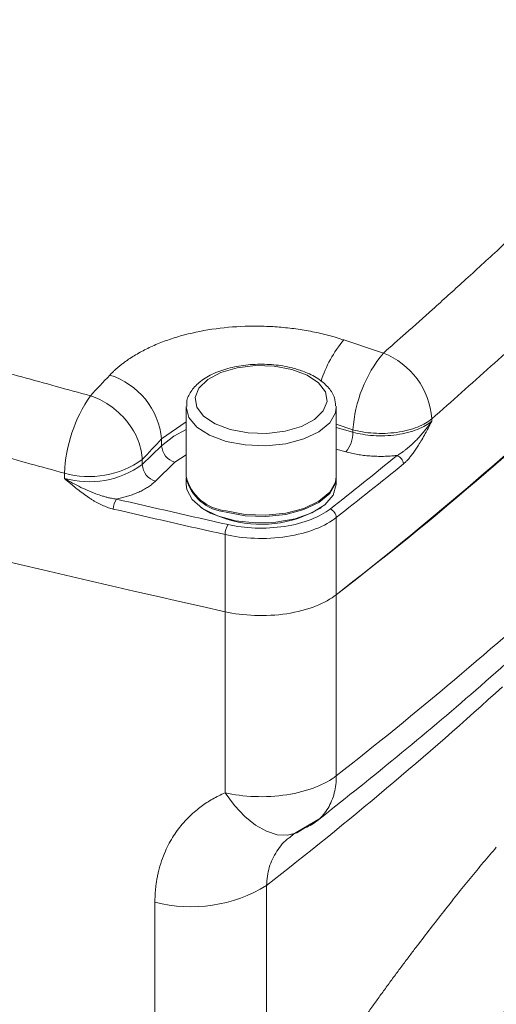
# Model space of a CAD drawing. Units: millimetres. Extents: x 0 to 420, y 0 to 297.
# Drawn here: x 339 to 346, y 107 to 123 of the extents above; entities that cross this region are included whole.
import ezdxf

# ---------------------------------------------------------------- set-up
doc = ezdxf.new("R2010")
doc.units = ezdxf.units.MM
doc.linetypes.add('SLD-Durchgehend', pattern=[0])

msp = doc.modelspace()

# ---------------------------------------------------------------- linework, layer by layer
at = {"color": 7, "linetype": 'SLD-Durchgehend', "lineweight": 15}
for p, q in [((341.14949, 116.7233), (341.14949, 115.64685)), ((343.47464, 116.73953), (343.47507, 116.7233)), ((343.47507, 115.64685), (343.47507, 116.7233)), ((341.14949, 115.62692), (341.14949, 115.52725)), ((343.47507, 115.52725), (343.47507, 115.62692)), ((341.3828, 115.16741), (341.40139, 115.15467)), ((343.22317, 115.15467), (343.24176, 115.16741)), ((342.79289, 110.09593), (343.20953, 110.33543)), ((342.76178, 110.05953), (342.81372, 110.1048))]:
    msp.add_line(p, q, dxfattribs=at)
at = {"color": 8, "linetype": 'SLD-Durchgehend', "lineweight": 0}
for p, q in [((340.76969, 116.23177), (341.14949, 116.49911)), ((344.9601, 116.50699), (344.9601, 116.54395)), ((343.47507, 116.45897), (343.73526, 116.3726)), ((343.73526, 116.33564), (343.47507, 116.40636)), ((343.73526, 116.3726), (343.73526, 116.33564)), ((340.76969, 116.1259), (340.76969, 116.23177)), ((340.76969, 116.1259), (340.46957, 115.83298)), ((343.62673, 116.03037), (343.47507, 116.07159)), ((340.46957, 115.83298), (340.46957, 115.91247)), ((340.97537, 115.87066), (340.67525, 115.57774)), ((341.14949, 115.98292), (340.97537, 115.87066)), ((339.26122, 115.70007), (339.26122, 115.62058)), ((343.47801, 113.81664), (343.47801, 115.01268)), ((341.75415, 114.74898), (341.75415, 113.55293)), ((343.47805, 113.81663), (343.47805, 111.00913)), ((341.75419, 113.55293), (341.75419, 110.74542)), ((342.39727, 104.98932), (342.39727, 109.3099)), ((340.66605, 103.54085), (340.66605, 109.04939))]:
    msp.add_line(p, q, dxfattribs=at)
at = {"color": 8, "linetype": 'SLD-Durchgehend', "lineweight": 0, "flags": 128}
for points in [[(342.78983, 117.309), (343.02545, 117.22083), (343.20329, 117.10204), (343.30895, 116.96225), (343.33386, 116.8128), (343.27602, 116.66578), (343.14009, 116.53312), (342.9371, 116.42555), (342.68349, 116.35179), (342.39981, 116.31782), (342.10904, 116.32639), (341.83473, 116.3768), (341.59911, 116.46497), (341.42127, 116.58377), (341.31561, 116.72355), (341.29069, 116.87301), (341.34854, 117.02002), (341.48447, 117.15269), (341.68746, 117.26026), (341.94106, 117.33401), (342.22475, 117.36799), (342.51552, 117.35942), (342.78983, 117.309)], [(341.76961, 116.19364), (341.51228, 116.28868), (341.31428, 116.41597), (341.19029, 116.56604), (341.14952, 116.72778), (341.14965, 116.73333)], [(343.47507, 116.7233), (343.46302, 116.63731), (343.37531, 116.4806), (343.20875, 116.34188), (342.97571, 116.23146), (342.69347, 116.15751), (342.38295, 116.12552), (342.06719, 116.13787), (341.76961, 116.19364)], [(341.14949, 116.37623), (340.95813, 116.27284), (340.76969, 116.1259)], [(341.75419, 110.74542), (341.89876, 110.54757), (342.05729, 110.37862), (342.22443, 110.24428), (342.39453, 110.14908), (342.56186, 110.09624), (342.72077, 110.08754), (342.86589, 110.12327), (342.99233, 110.20222)]]:
    msp.add_lwpolyline(points, dxfattribs=at)
at = {"color": 7, "linetype": 'SLD-Durchgehend', "lineweight": 15, "flags": 128}
for points in [[(343.47507, 115.64685), (343.46302, 115.56087), (343.37531, 115.40416), (343.20875, 115.26544), (342.97571, 115.15502), (342.69347, 115.08107), (342.38295, 115.04908), (342.06719, 115.06143), (341.76961, 115.11719)], [(343.47507, 115.62692), (343.46302, 115.54094), (343.37531, 115.38422), (343.20875, 115.24551), (342.97571, 115.13508), (342.69347, 115.06113), (342.38295, 115.02915), (342.06719, 115.04149), (341.76961, 115.09726)], [(343.47507, 115.52725), (343.47504, 115.52277), (343.42957, 115.36136), (343.30124, 115.21226), (343.09957, 115.08652), (342.8395, 114.99347), (342.54033, 114.94), (342.22425, 114.93009), (341.9147, 114.96446), (341.63463, 115.04058), (341.40482, 115.15279), (341.24232, 115.29277), (341.15917, 115.45014), (341.14949, 115.52725)], [(341.78046, 114.98825), (341.52828, 115.08139), (341.40139, 115.15467)]]:
    msp.add_lwpolyline(points, dxfattribs=at)
at = {"color": 7, "linetype": 'SLD-Durchgehend', "lineweight": 15}
for centre, radius, start, end in [((310.01897, 157.2336), 54.81369, 307.619445, 320.990626), ((397.50784, 362.94251), 255.54576, 252.1928283, 257.3981454), ((397.50784, 362.94252), 255.54576, 252.1928376, 257.3981377), ((305.28739, 162.70691), 62.03858, 307.9951916, 312.8541684), ((341.83133, 115.8173), 0.70283, 194.035243, 264.961795), ((341.83133, 115.79737), 0.70283, 194.035243, 264.961795), ((342.31167, 116.71988), 1.81128, 252.945827, 300.214517)]:
    msp.add_arc(centre, radius, start, end, dxfattribs=at)
at = {"color": 8, "linetype": 'SLD-Durchgehend', "lineweight": 0}
for centre, radius, start, end in [((344.98302, 116.58204), 1.8242, 139.518555, 162.731352), ((273.96073, -93.03779), 222.00759, 71.55376, 71.7200979), ((345.84306, 116.22601), 2.11289, 140.735222, 176.021726), ((343.77006, 116.45266), 1.19354, 4.386678, 68.514941), ((339.623, 116.12099), 1.15203, 5.518024, 72.681329), ((341.57357, 115.59076), 2.31493, 145.556428, 177.293554), ((343.25969, 116.33279), 0.47558, 320.512945, 0.343437), ((341.05164, 116.14261), 0.28244, 183.391562, 254.333811), ((339.64391, 117.06633), 1.41884, 254.352531, 305.586353), ((302.8191, 166.95981), 65.80276, 308.0547599, 309.212128), ((344.37036, 115.83612), 0.14733, 2.867784, 70.652286), ((339.64391, 116.98683), 1.41884, 254.352531, 305.586353), ((340.75152, 115.84969), 0.28244, 183.391562, 254.333811), ((302.86985, 166.8865), 65.87804, 308.0547598, 309.212128), ((340.2858, 115.14705), 0.26575, 145.135977, 180.512734), ((401.8603, 382.15932), 274.08217, 256.960271, 257.3320929), ((343.32927, 115.00558), 0.14892, 2.73492, 69.725575), ((342.02578, 114.75152), 0.27164, 145.9691, 180.535044), ((304.95211, 160.30558), 62.56508, 308.0081845, 312.3314919), ((304.32321, 158.24218), 62.00002, 307.8863821, 312.307487), ((341.22654, 111.20733), 2.22954, 255.440036, 301.675002)]:
    msp.add_arc(centre, radius, start, end, dxfattribs=at)
for points, knots in [([(350.74823, 123.94751), (350.68492, 123.87784), (350.55833, 123.73851), (350.36596, 123.52914), (350.17182, 123.31953), (349.97573, 123.10966), (349.77774, 122.89953), (349.57784, 122.68915), (349.37603, 122.47851), (349.17232, 122.26761), (348.96669, 122.05646), (348.75916, 121.84505), (348.54973, 121.63339), (348.33839, 121.42147), (348.12515, 121.20929), (347.91001, 120.99687), (347.5909, 120.68415), (346.96647, 120.08023), (346.21987, 119.37773), (345.48005, 118.69963), (344.99502, 118.26179), (344.57868, 117.8904), (344.32253, 117.66483), (344.2072, 117.56327)], [0, 0, 0, 0, 0.03339173, 0.0667715, 0.10014016, 0.13349854, 0.16684749, 0.20018785, 0.23352045, 0.26684614, 0.30016575, 0.33348013, 0.3667901, 0.40009651, 0.43340018, 0.46670196, 0.50000267, 0.58028831, 0.74982284, 0.827919, 0.89565435, 0.95301891, 1, 1, 1, 1]), ([(351.53221, 122.95853), (351.46869, 122.88858), (351.34165, 122.74869), (351.14856, 122.53845), (350.95365, 122.32793), (350.75674, 122.1171), (350.55787, 121.90597), (350.35704, 121.69456), (350.15426, 121.48285), (349.94953, 121.27087), (349.74285, 121.0586), (349.53423, 120.84607), (349.32367, 120.63326), (349.11119, 120.42019), (348.89677, 120.20687), (348.68044, 119.99328), (348.53493, 119.85073), (348.32485, 119.64568), (348.04858, 119.37793), (347.62745, 118.97544), (347.19962, 118.57212), (346.76513, 118.168), (346.32403, 117.7631), (345.8762, 117.35744), (345.42227, 116.95111), (345.11417, 116.67968), (344.9601, 116.54395)], [0, 0, 0, 0, 0.03334669, 0.06669094, 0.10003289, 0.13337265, 0.16671035, 0.2000461, 0.23338004, 0.26671227, 0.30004293, 0.33337214, 0.36670002, 0.40002668, 0.43335226, 0.46667688, 0.50000065, 0.50000082, 0.56248348, 0.62496946, 0.68745955, 0.74995457, 0.81245532, 0.8749626, 0.93747723, 1, 1, 1, 1]), ([(339.66449, 116.90007), (339.48714, 116.94912), (339.13249, 117.0472), (338.60158, 117.19383), (338.07155, 117.34008), (337.54247, 117.48591), (337.01432, 117.63134), (336.4871, 117.77636), (335.96081, 117.92097), (335.43546, 118.06517), (334.91104, 118.20897), (334.38756, 118.35236), (333.865, 118.49535), (333.34338, 118.63793), (332.82269, 118.78011), (332.30293, 118.92188), (331.78411, 119.06324), (331.26621, 119.20421), (330.59605, 119.38642), (329.77481, 119.60936), (328.80411, 119.87236), (327.83676, 120.13392), (326.87275, 120.39405), (325.91209, 120.65273), (324.95475, 120.90998), (324.00084, 121.16575), (323.05001, 121.42019), (322.41923, 121.58852), (322.10375, 121.6727)], [0, 0, 0, 0, 0.0294603, 0.0589118, 0.08835504, 0.11779057, 0.14721895, 0.17664071, 0.20605641, 0.2354666, 0.26487181, 0.29427261, 0.32366953, 0.35306313, 0.38245394, 0.41184252, 0.44122941, 0.47061515, 0.50000029, 0.55550939, 0.61102153, 0.66654038, 0.7220696, 0.77761286, 0.83317385, 0.88875624, 0.94436373, 1, 1, 1, 1]), ([(339.26122, 115.70007), (339.08347, 115.74919), (338.72802, 115.84741), (338.19595, 115.99426), (337.66482, 116.14073), (337.13471, 116.28678), (336.60561, 116.43241), (336.07753, 116.57761), (335.55047, 116.7224), (335.02443, 116.86676), (334.49943, 117.0107), (333.97547, 117.1542), (333.45255, 117.29728), (332.93068, 117.43992), (332.40987, 117.58212), (331.89011, 117.72389), (331.37142, 117.86521), (330.8538, 118.00609), (330.18333, 118.18837), (329.36117, 118.41155), (328.38893, 118.67497), (327.42015, 118.93694), (326.45487, 119.19745), (325.49313, 119.4565), (324.53494, 119.71406), (323.58045, 119.97011), (322.62933, 120.22476), (321.99846, 120.39322), (321.683, 120.47745)], [0, 0, 0, 0, 0.02949869, 0.05898551, 0.08846068, 0.11792439, 0.14737683, 0.17681821, 0.20624873, 0.23566859, 0.26507798, 0.29447711, 0.32386618, 0.3532454, 0.38261495, 0.41197505, 0.44132589, 0.47066767, 0.5000006, 0.5555489, 0.61109586, 0.66664282, 0.72219114, 0.77774215, 0.83329719, 0.88885762, 0.94442478, 1, 1, 1, 1]), ([(339.96594, 117.2208), (339.97792, 117.23324), (340.00185, 117.25812), (340.04011, 117.29459), (340.08004, 117.33041), (340.12181, 117.36551), (340.16538, 117.39991), (340.21076, 117.4336), (340.29671, 117.49369), (340.43111, 117.57606), (340.62549, 117.67288), (340.83657, 117.7578), (341.13733, 117.854), (341.54436, 117.94159), (341.97739, 117.98012), (342.32833, 117.98162), (342.59206, 117.96776), (342.8529, 117.93927), (343.06628, 117.90343), (343.23329, 117.8678), (343.35659, 117.83751), (343.47774, 117.80401), (343.5562, 117.7789), (343.5955, 117.76632)], [0, 0, 0, 0, 0.017977713, 0.035929231, 0.053868871, 0.071810976, 0.089769886, 0.107759902, 0.125795251, 0.188351324, 0.250667272, 0.312863055, 0.375472445, 0.500225503, 0.624840699, 0.687478716, 0.749898108, 0.812331674, 0.874687208, 0.90600504, 0.937279272, 0.968585726, 1, 1, 1, 1]), ([(340.46957, 115.91247), (340.46711, 116.00151), (340.44773, 116.10172), (340.36712, 116.30788), (340.30568, 116.41339), (340.1501, 116.60445), (340.05642, 116.68943), (339.86074, 116.82224), (339.7593, 116.8701), (339.66449, 116.90007)], [0, 0, 0, 0, 0.25, 0.25, 0.5, 0.5, 0.75, 0.75, 1, 1, 1, 1]), ([(344.9601, 116.54395), (344.90439, 116.49765), (344.82888, 116.45305), (344.64222, 116.3793), (344.53116, 116.35047), (344.29532, 116.31748), (344.1712, 116.31341), (343.93774, 116.32838), (343.82881, 116.34718), (343.73526, 116.3726)], [0, 0, 0, 0, 0.25, 0.25, 0.5, 0.5, 0.75, 0.75, 1, 1, 1, 1]), ([(343.73526, 116.33564), (343.82864, 116.31026), (343.9374, 116.29147), (344.17061, 116.27646), (344.29467, 116.28048), (344.53055, 116.31338), (344.64172, 116.34219), (344.82864, 116.41595), (344.90429, 116.4606), (344.9601, 116.50699)], [0, 0, 0, 0, 0.25, 0.25, 0.5, 0.5, 0.75, 0.75, 1, 1, 1, 1]), ([(344.9601, 116.50699), (344.94767, 116.48929), (344.92286, 116.45399), (344.88337, 116.40209), (344.84259, 116.35139), (344.80051, 116.30215), (344.75741, 116.25458), (344.70527, 116.20047), (344.64332, 116.14055), (344.58265, 116.08795), (344.53296, 116.0491), (344.49668, 116.02292), (344.45871, 115.99759), (344.43331, 115.98316), (344.41917, 115.97513)], [0, 0, 0, 0, 0.08480396, 0.1691682, 0.2529523, 0.33600453, 0.41816619, 0.49927607, 0.62431702, 0.74952151, 0.81206486, 0.87458616, 0.93016535, 1, 1, 1, 1]), ([(344.9601, 116.50699), (344.94031, 116.46966), (344.90658, 116.40605), (344.85452, 116.30975), (344.80532, 116.22267), (344.75595, 116.14033), (344.71127, 116.07113), (344.67032, 116.01246), (344.63051, 115.96027), (344.59183, 115.91471), (344.5543, 115.87523), (344.5296, 115.85393), (344.5175, 115.84349)], [0, 0, 0, 0, 0.14639411, 0.249462376, 0.380875061, 0.498287512, 0.59294619, 0.68264084, 0.767734099, 0.84865049, 0.925883445, 1, 1, 1, 1]), ([(344.41917, 115.97513), (344.40177, 115.97328), (344.36708, 115.96959), (344.31462, 115.9656), (344.26212, 115.96278), (344.20953, 115.96122), (344.15687, 115.96091), (344.10412, 115.96184), (344.0513, 115.96402), (343.98356, 115.96841), (343.90169, 115.97645), (343.80715, 115.99018), (343.71492, 116.00777), (343.6562, 116.02282), (343.62673, 116.03037)], [0, 0, 0, 0, 0.06529256, 0.13017569, 0.1947827, 0.25924861, 0.32370933, 0.3883008, 0.45315813, 0.5184148, 0.63916125, 0.75909503, 0.8790853, 1, 1, 1, 1]), ([(340.02006, 115.14467), (340.00777, 115.14772), (339.98291, 115.15388), (339.94527, 115.16574), (339.9069, 115.17962), (339.86779, 115.19571), (339.82795, 115.21395), (339.78737, 115.23436), (339.74606, 115.25693), (339.70401, 115.28167), (339.66123, 115.30857), (339.60307, 115.34743), (339.52754, 115.40217), (339.44301, 115.46831), (339.35345, 115.54247), (339.29534, 115.59168), (339.26122, 115.62058)], [0, 0, 0, 0, 0.04412582, 0.08928627, 0.13561398, 0.18323182, 0.23225296, 0.28278114, 0.3349111, 0.38872915, 0.44431369, 0.50173592, 0.61905541, 0.7505448, 0.85353927, 1, 1, 1, 1]), ([(340.06775, 115.29896), (340.05401, 115.30076), (340.02832, 115.30413), (339.99259, 115.31069), (339.95288, 115.31908), (339.90752, 115.33032), (339.83737, 115.35049), (339.76815, 115.37424), (339.69998, 115.40073), (339.6221, 115.43294), (339.51776, 115.48065), (339.38806, 115.54714), (339.3037, 115.59598), (339.26122, 115.62058)], [0, 0, 0, 0, 0.0481347, 0.08997849, 0.12542579, 0.18794653, 0.25049018, 0.37569885, 0.43829142, 0.50075487, 0.66404211, 0.83087043, 1, 1, 1, 1]), ([(340.67525, 115.57774), (340.66724, 115.57014), (340.65125, 115.55499), (340.62497, 115.53301), (340.59712, 115.51167), (340.56752, 115.49103), (340.53622, 115.47106), (340.50321, 115.45178), (340.46849, 115.43318), (340.42339, 115.41101), (340.36675, 115.38618), (340.29717, 115.35999), (340.2241, 115.33667), (340.14775, 115.31596), (340.0945, 115.30464), (340.06775, 115.29896)], [0, 0, 0, 0, 0.06057778, 0.12081574, 0.18082456, 0.24071624, 0.3006034, 0.36059871, 0.42081422, 0.48136075, 0.58559172, 0.68899489, 0.79214536, 0.89562244, 1, 1, 1, 1]), ([(341.80066, 114.90354), (341.92656, 114.87524), (342.06941, 114.85589), (342.36994, 114.84466), (342.52721, 114.85298), (342.8257, 114.89864), (342.96629, 114.93588), (343.20619, 115.02979), (343.30537, 115.08616), (343.38087, 115.14527)], [0, 0, 0, 0, 0.25, 0.25, 0.5, 0.5, 0.75, 0.75, 1, 1, 1, 1]), ([(343.47801, 115.01268), (343.39565, 114.9482), (343.28746, 114.88671), (343.02575, 114.78426), (342.87237, 114.74364), (342.54675, 114.69383), (342.37518, 114.68474), (342.04733, 114.697), (341.8915, 114.71811), (341.75415, 114.74898)], [0, 0, 0, 0, 0.25, 0.25, 0.5, 0.5, 0.75, 0.75, 1, 1, 1, 1]), ([(352.9499, 114.70627), (352.90017, 114.65046), (352.80064, 114.53876), (352.6514, 114.36851), (352.50208, 114.19613), (352.3527, 114.02144), (352.20326, 113.84449), (352.05378, 113.66527), (351.90426, 113.48378), (351.75472, 113.30003), (351.60515, 113.11401), (351.45559, 112.92573), (351.30602, 112.7352), (351.15646, 112.54241), (351.00693, 112.34737), (350.85743, 112.15007), (350.70798, 111.95054), (350.55857, 111.74876), (350.40923, 111.54475), (350.25997, 111.3385), (350.11079, 111.13003), (349.9617, 110.91933), (349.81271, 110.70641), (349.66385, 110.49128), (349.5151, 110.27394), (349.3665, 110.0544), (349.21804, 109.83266), (349.06974, 109.60873), (348.92161, 109.38262), (348.77366, 109.15432), (348.6259, 108.92386), (348.47835, 108.69123), (348.29605, 108.40074), (348.079, 108.04986), (347.82736, 107.63561), (347.57557, 107.21355), (347.32369, 106.78364), (347.07181, 106.34589), (346.82, 105.90028), (346.56834, 105.44681), (346.3169, 104.98548), (346.06577, 104.5163), (345.81504, 104.03927), (345.56478, 103.5544), (345.31509, 103.06172), (345.06605, 102.56123), (344.81774, 102.05299), (344.57031, 101.53691), (344.32363, 101.01345), (344.16075, 100.65953), (344.07908, 100.48207)], [0, 0, 0, 0, 0.01572521, 0.03147356, 0.04724505, 0.06303967, 0.07885743, 0.09469832, 0.11056236, 0.12644953, 0.14235984, 0.15829329, 0.17424987, 0.1902296, 0.20623247, 0.22225847, 0.23830762, 0.2543799, 0.27047533, 0.2865939, 0.3027356, 0.31890045, 0.33508845, 0.35129958, 0.36753386, 0.38379128, 0.40007184, 0.41637554, 0.43270239, 0.44905239, 0.46542552, 0.4818218, 0.49824123, 0.52636972, 0.55467154, 0.58314669, 0.61179519, 0.64061703, 0.6696122, 0.69878072, 0.72812259, 0.75763779, 0.78732635, 0.81718825, 0.8472235, 0.8774321, 0.90781404, 0.93836934, 0.96909799, 1, 1, 1, 1]), ([(343.47805, 111.00913), (343.3957, 110.94465), (343.2875, 110.88315), (343.02579, 110.7807), (342.87241, 110.74008), (342.54679, 110.69026), (342.37523, 110.68118), (342.04737, 110.69344), (341.89153, 110.71455), (341.75419, 110.74542)], [0, 0, 0, 0, 0.25, 0.25, 0.5, 0.5, 0.75, 0.75, 1, 1, 1, 1]), ([(342.99233, 110.20222), (343.06436, 110.2309), (343.13245, 110.27095), (343.25366, 110.3733), (343.3067, 110.43559), (343.39238, 110.57792), (343.42497, 110.6579), (343.4678, 110.82805), (343.47805, 110.91814), (343.47805, 111.00913)], [0, 0, 0, 0, 0.25, 0.25, 0.5, 0.5, 0.75, 0.75, 1, 1, 1, 1]), ([(340.66605, 109.04939), (340.66627, 109.07294), (340.66671, 109.11997), (340.67022, 109.18973), (340.67583, 109.25876), (340.68375, 109.32701), (340.69391, 109.39449), (340.70633, 109.46121), (340.72841, 109.56041), (340.76572, 109.68969), (340.82246, 109.83498), (340.88616, 109.96461), (340.97553, 110.1159), (341.10734, 110.28978), (341.25751, 110.43527), (341.38168, 110.53315), (341.46869, 110.59373), (341.55977, 110.64938), (341.65464, 110.70055), (341.72095, 110.73044), (341.75419, 110.74542)], [0, 0, 0, 0, 0.03104945, 0.06201634, 0.09292872, 0.12381477, 0.15470276, 0.18562095, 0.2165975, 0.29455055, 0.37250941, 0.43607987, 0.49976146, 0.62372162, 0.74895332, 0.79915234, 0.84924317, 0.89933926, 0.94955401, 1, 1, 1, 1]), ([(342.39727, 109.3099), (342.40504, 109.40512), (342.42053, 109.59509), (342.55036, 109.84248), (342.67089, 110.00046), (342.7609, 110.05608), (342.76864, 110.06086)], [0, 0, 0, 0, 0.32411483, 0.64662981, 0.96960965, 1, 1, 1, 1]), ([(343.48987, 106.65366), (343.52777, 106.70865), (343.60348, 106.8185), (343.71699, 106.98141), (343.83029, 107.1427), (343.94339, 107.30226), (344.05628, 107.46011), (344.16895, 107.61626), (344.28141, 107.77069), (344.39365, 107.92342), (344.50567, 108.07443), (344.61747, 108.22374), (344.76119, 108.41386), (344.93653, 108.64264), (345.14313, 108.90727), (345.34867, 109.16564), (345.55312, 109.41758), (345.75654, 109.66366), (345.89137, 109.82256), (345.95873, 109.90194)], [0, 0, 0, 0, 0.04589106, 0.09167779, 0.13736475, 0.18295652, 0.22845772, 0.273873, 0.31920701, 0.36446446, 0.40965007, 0.45476856, 0.49982471, 0.58376175, 0.66742648, 0.75085058, 0.83406603, 0.91710503, 1, 1, 1, 1]), ([(347.21378, 108.66273), (347.17822, 108.62304), (347.10697, 108.54349), (346.99923, 108.42202), (346.8906, 108.29871), (346.78106, 108.17341), (346.67063, 108.04619), (346.55933, 107.91704), (346.44716, 107.78597), (346.33415, 107.653), (346.22031, 107.51815), (346.10566, 107.38143), (345.99021, 107.24286), (345.87398, 107.10245), (345.75698, 106.96023), (345.63923, 106.8162), (345.52075, 106.6704), (345.40155, 106.52284), (345.28165, 106.37354), (345.16107, 106.22252), (345.03982, 106.06981), (344.91792, 105.91541), (344.7954, 105.75943), (344.7134, 105.65432), (344.67234, 105.60169)], [0, 0, 0, 0, 0.0437022, 0.08757916, 0.13162981, 0.17585308, 0.22024784, 0.26481296, 0.30954725, 0.35444953, 0.39951857, 0.44475311, 0.4901519, 0.53571365, 0.58143705, 0.62732078, 0.67336351, 0.71956388, 0.76592055, 0.81243214, 0.85909727, 0.90591455, 0.9528826, 1, 1, 1, 1])]:
    msp.add_open_spline(points, degree=3, knots=knots, dxfattribs=at)
at = {"color": 7, "linetype": 'SLD-Durchgehend', "lineweight": 15}
for points, knots in [([(342.82642, 117.32405), (342.77967, 117.33549), (342.64424, 117.36863), (342.40032, 117.39443), (342.10688, 117.38674), (341.82514, 117.33873), (341.57256, 117.25251), (341.36926, 117.13393), (341.23158, 116.99074), (341.15587, 116.85377), (341.15885, 116.76676), (341.15988, 116.7367)], [0, 0, 0, 0, 0.067423836, 0.195278474, 0.322984039, 0.451019256, 0.580043427, 0.711055292, 0.83050072, 0.941450306, 1, 1, 1, 1]), ([(343.46655, 116.74438), (343.46388, 116.78573), (343.45749, 116.88463), (343.36613, 117.02585), (343.21729, 117.15982), (343.0312, 117.26063), (342.88702, 117.30528), (342.82642, 117.32405)], [0, 0, 0, 0, 0.15262257, 0.36507153, 0.58779589, 0.82676038, 1, 1, 1, 1]), ([(352.79462, 114.68035), (352.54794, 114.39958), (352.09705, 113.8864), (351.48772, 113.14034), (351.00384, 112.52361), (350.61093, 112.00543), (350.26487, 111.53669), (349.76649, 110.84398), (349.11009, 109.89111), (348.34547, 108.7127), (347.63427, 107.5563), (346.99503, 106.46589), (346.48406, 105.55447), (346.058, 104.76992), (345.66068, 104.01985), (345.16487, 103.05218), (344.5739, 101.85567), (344.15847, 100.96135), (343.93395, 100.47801)], [0, 0, 0, 0, 0.078096954, 0.142745566, 0.194160445, 0.233052549, 0.269180847, 0.305989913, 0.394825917, 0.483988613, 0.55966436, 0.634226826, 0.70236986, 0.736938639, 0.783854427, 0.843299773, 0.915310585, 1, 1, 1, 1]), ([(343.47801, 113.81664), (343.39565, 113.75216), (343.28746, 113.69066), (343.02575, 113.58821), (342.87237, 113.54759), (342.54675, 113.49778), (342.37518, 113.4887), (342.04733, 113.50095), (341.8915, 113.52206), (341.75415, 113.55293)], [0, 0, 0, 0, 0.25, 0.25, 0.5, 0.5, 0.75, 0.75, 1, 1, 1, 1]), ([(341.75419, 113.55293), (341.89153, 113.52205), (342.04737, 113.50095), (342.37523, 113.48869), (342.54679, 113.49777), (342.87241, 113.54758), (343.02579, 113.58821), (343.2875, 113.69066), (343.3957, 113.75215), (343.47805, 113.81663)], [0, 0, 0, 0, 0.25, 0.25, 0.5, 0.5, 0.75, 0.75, 1, 1, 1, 1]), ([(343.17985, 110.31124), (343.56901, 110.62026), (344.38282, 111.26648), (345.5925, 112.28352), (346.38884, 112.99879), (346.79636, 113.36483)], [0, 0, 0, 0, 0.309129693, 0.646445523, 1, 1, 1, 1])]:
    msp.add_open_spline(points, degree=3, knots=knots, dxfattribs=at)
at = {"color": 8, "linetype": 'SLD-Durchgehend', "lineweight": 0}
for points in [[(339.66449, 116.90007), (339.76495, 117.00726), (339.86544, 117.11416), (339.96594, 117.2208)], [(340.76969, 116.23177), (340.66964, 116.12561), (340.56961, 116.01918), (340.46957, 115.91247)], [(340.06775, 115.29896), (340.64396, 115.16551), (341.22161, 115.0337), (341.80066, 114.90354)]]:
    msp.add_open_spline(points, degree=3, dxfattribs=at)

doc.saveas('drawing.dxf')
